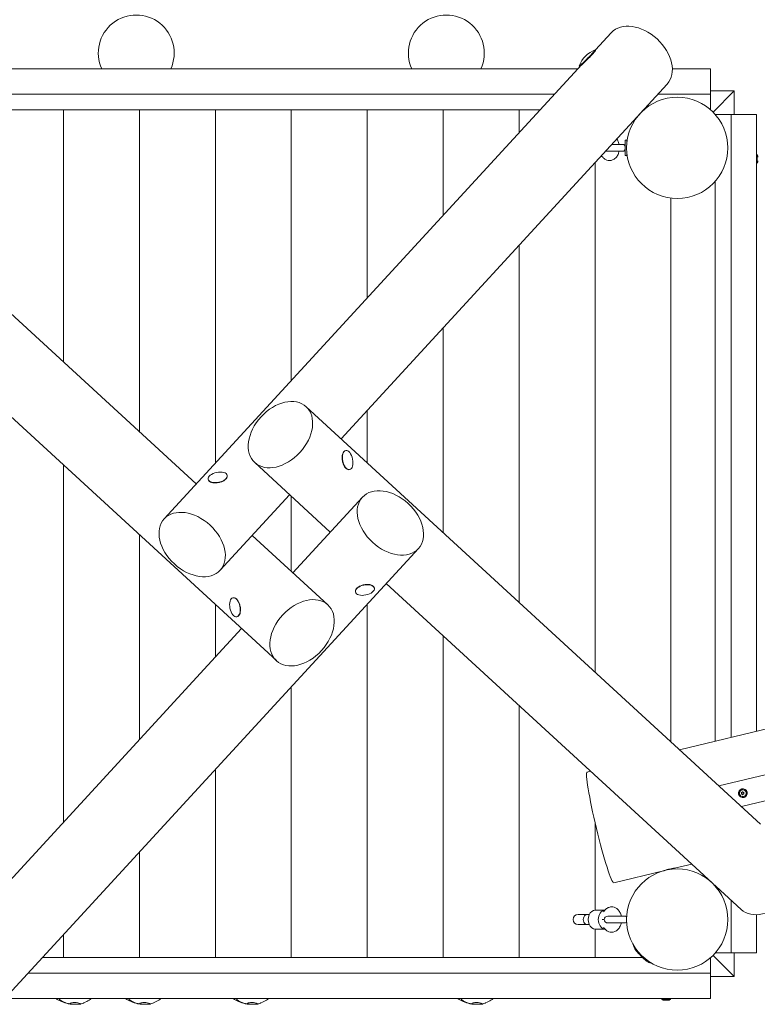
# Model space of a CAD drawing. Units: millimetres. Extents: x -8303 to 6682, y -3372 to 10529.
# Drawn here: x -4887 to -3721, y 7425 to 8982 of the extents above; entities that cross this region are included whole.
import ezdxf

# ---------------------------------------------------------------- set-up
doc = ezdxf.new("R2010")
doc.units = ezdxf.units.MM
doc.layers.add('Opvangzone', color=7, linetype='Continuous', true_color=0x00a19a)
doc.layers.add('Toestel 2D', color=7, linetype='Continuous', lineweight=20)

# ---------------------------------------------------------------- blocks, each defined once
blk = doc.blocks.new('WP-SC10-1')
at = {"layer": 'Toestel 2D'}
for p, q in [((-3952.1, 8961), (-3977.2, 8933.7)), ((-3998.4, 8910.5), (-4658.5, 8192.4)), ((-5120.3, 8903.9), (-4004.5, 8903.9)), ((-3855.5, 8903.9), (-3795.3, 8903.9)), ((-3795.3, 8903.9), (-3795.3, 8863.9)), ((-3863.7, 8879.8), (-3899.8, 8840.6)), ((-5120.3, 8863.9), (-4041.3, 8863.9)), ((-3878.3, 8863.9), (-3795.3, 8863.9)), ((-3757.8, 8868.9), (-3795.3, 8868.9)), ((-3795.3, 8863.9), (-3795.3, 8839.3)), ((-3757.8, 8868.9), (-3791.2, 8835.5)), ((-3791.2, 8835.5), (-3757.8, 8868.9)), ((-3757.8, 8868.9), (-3757.8, 8831.4)), ((-5013, 8838.9), (-4064.3, 8838.9)), ((-4817.8, 8440.5), (-4817.8, 8838.9)), ((-4817.8, 8838.9), (-4817.8, 8440.5)), ((-4697.8, 8330.2), (-4697.8, 8838.9)), ((-4697.8, 8838.9), (-4697.8, 8330.2)), ((-4577.8, 8838.9), (-4577.8, 8280.2)), ((-4577.8, 8280.2), (-4577.8, 8838.9)), ((-4457.8, 8410.8), (-4457.8, 8838.9)), ((-4457.8, 8410.8), (-4457.8, 8838.9)), ((-3905.6, 8834.2), (-4379.2, 8319)), ((-4337.8, 8541.4), (-4337.8, 8838.9)), ((-4337.8, 8541.4), (-4337.8, 8838.9)), ((-4217.8, 8838.9), (-4217.8, 8671.9)), ((-4217.8, 8671.9), (-4217.8, 8838.9)), ((-4097.8, 8802.5), (-4097.8, 8838.9)), ((-4097.8, 8838.9), (-4097.8, 8802.5)), ((-3908.4, 8831.1), (-3908.5, 8831.1)), ((-3900, 8839.6), (-3900.4, 8840)), ((-3787.4, 8831.4), (-3762.8, 8831.4)), ((-3762.8, 8831.4), (-3722.8, 8831.4)), ((-3762.8, 8831.4), (-3762.8, 7846.7)), ((-3722.8, 8831.4), (-3722.8, 7856.3)), ((-3934.5, 8784.3), (-3951.5, 8784.3)), ((-3931.3, 8783.3), (-3930, 8784.9)), ((-3930, 8766.9), (-3930, 8790.9)), ((-3927.5, 8790.9), (-3930, 8790.9)), ((-3927.5, 8785.2), (-3927.5, 8790.9)), ((-3965, 8763.5), (-3967.8, 8766.5)), ((-3961.1, 8773.5), (-3934.5, 8773.5)), ((-3931.3, 8774.5), (-3930, 8772.9)), ((-3927.5, 8766.9), (-3930, 8766.9)), ((-3927.5, 8766.9), (-3927.5, 8772.6)), ((-3721.3, 8768.3), (-3722.8, 8768.3)), ((-3721.3, 8768.3), (-3721.3, 8754.5)), ((-3977.8, 8755.7), (-3977.8, 7950.1)), ((-3977.8, 8755.7), (-3977.8, 7950.1)), ((-3721.3, 8754.5), (-3722.8, 8754.5)), ((-5123.1, 8721.1), (-4607.9, 8247.5)), ((-3787.8, 8726), (-3787.8, 7840.7)), ((-3857.8, 7839.8), (-3857.8, 8699.5)), ((-3857.8, 8699.5), (-3857.8, 7839.8)), ((-5199.4, 8628.3), (-4481.3, 7968.2)), ((-4097.8, 8060.4), (-4097.8, 8625.1)), ((-4097.8, 8625.1), (-4097.8, 8060.4)), ((-4217.8, 8494.6), (-4217.8, 8170.6)), ((-4217.8, 8170.6), (-4217.8, 8494.6)), ((-1497.1, 8391), (-3844.1, 7827.2)), ((-3716.2, 7709.6), (-4434.3, 8369.7)), ((-4337.8, 8280.9), (-4337.8, 8364)), ((-4337.8, 8280.9), (-4337.8, 8364)), ((-4396.1, 8171.5), (-4515.5, 8281.3)), ((-4817.8, 7712.7), (-4817.8, 8277.5)), ((-4817.8, 8277.5), (-4817.8, 7712.7)), ((-4460.4, 8230.6), (-4570.2, 8111.2)), ((-4457.8, 8109.6), (-4457.8, 8228.3)), ((-4457.8, 8109.6), (-4457.8, 8228.3)), ((-4455.2, 8107.2), (-4345.4, 8226.6)), ((-4697.8, 7843.2), (-4697.8, 8167.2)), ((-4697.8, 8167.2), (-4697.8, 7843.2)), ((-4519.5, 8166.3), (-4400.1, 8056.5)), ((-4917.1, 7427.3), (-4257, 8145.4)), ((-3792.5, 7616.7), (-4307.7, 8090.3)), ((-4577.8, 8056.9), (-4577.8, 7973.8)), ((-4577.8, 7973.8), (-4577.8, 8056.9)), ((-4337.8, 7498.9), (-4337.8, 8057.6)), ((-4337.8, 7498.9), (-4337.8, 8057.6)), ((-5010, 7503.6), (-4536.4, 8018.8)), ((-4217.8, 8007.7), (-4217.8, 7498.9)), ((-4217.8, 7498.9), (-4217.8, 8007.7)), ((-4457.8, 7498.9), (-4457.8, 7927)), ((-4457.8, 7498.9), (-4457.8, 7927)), ((-3206.5, 7908.4), (-3782, 7770.1)), ((-4097.8, 7498.9), (-4097.8, 7897.4)), ((-4097.8, 7897.4), (-4097.8, 7498.9)), ((-3746.5, 7737.5), (-3197.2, 7869.5)), ((-4577.8, 7796.5), (-4577.8, 7498.9)), ((-4577.8, 7498.9), (-4577.8, 7796.5)), ((-3984.7, 7793.4), (-3990.1, 7792.1)), ((-3746.1, 7757.1), (-3745.7, 7757.2)), ((-3746, 7759.7), (-3745.6, 7759.8)), ((-3745.9, 7765.3), (-3745.5, 7765.4)), ((-3743.1, 7757.4), (-3742.7, 7757.5)), ((-3743, 7760), (-3742.7, 7760.1)), ((-3742.7, 7751.9), (-3742.3, 7752)), ((-3977.8, 7712.4), (-3977.8, 7573.9)), ((-3977.8, 7712.4), (-3977.8, 7573.9)), ((-4697.8, 7498.9), (-4697.8, 7665.9)), ((-4697.8, 7665.9), (-4697.8, 7498.9)), ((-3825, 7646.7), (-3852.1, 7640.2)), ((-3869.5, 7636), (-3948.1, 7617.1)), ((-3857.8, 7638.3), (-3857.8, 7639.2)), ((-3857.8, 7639.2), (-3857.8, 7638.3)), ((-3795.6, 7619.6), (-3795.6, 7619.6)), ((-3787.1, 7611.1), (-3786.7, 7611.5)), ((-3746.9, 7574.8), (-3786.1, 7610.9)), ((-3762.8, 7589.4), (-3762.8, 7506.4)), ((-3990, 7566.9), (-4004.4, 7566.9)), ((-3986.9, 7566.9), (-3990, 7566.9)), ((-3977.2, 7573.9), (-3962, 7573.9)), ((-3964.5, 7571.2), (-3961.6, 7574.3)), ((-3961.4, 7574.6), (-3962, 7573.9)), ((-3722.8, 7566.6), (-3722.8, 7506.4)), ((-4004.4, 7550.9), (-3990, 7550.9)), ((-3986.9, 7550.9), (-3990, 7550.9)), ((-3963.2, 7558.9), (-3966.6, 7558.9)), ((-3931.1, 7564.3), (-3957.7, 7564.3)), ((-3957.7, 7553.5), (-3931.1, 7553.5)), ((-3927.9, 7563.3), (-3927.7, 7563.7)), ((-3927.9, 7554.5), (-3927.7, 7554.1)), ((-4817.8, 7498.9), (-4817.8, 7535.4)), ((-4817.8, 7535.4), (-4817.8, 7498.9)), ((-3977.8, 7543.9), (-3977.8, 7498.9)), ((-3977.8, 7543.9), (-3977.8, 7498.9)), ((-3977.2, 7543.9), (-3962, 7543.9)), ((-3961.6, 7543.5), (-3964.5, 7546.6)), ((-3762.8, 7506.4), (-3787.4, 7506.4)), ((-3722.8, 7506.4), (-3762.8, 7506.4)), ((-3757.8, 7506.4), (-3757.8, 7468.9)), ((-3902.6, 7498.9), (-4851.3, 7498.9)), ((-3795.3, 7498.5), (-3795.3, 7473.9)), ((-3791.2, 7502.3), (-3757.8, 7468.9)), ((-3757.8, 7468.9), (-3791.2, 7502.3)), ((-3795.3, 7473.9), (-4874.3, 7473.9)), ((-3795.3, 7473.9), (-3795.3, 7433.9)), ((-3795.3, 7468.9), (-3757.8, 7468.9)), ((-3795.3, 7433.9), (-4911, 7433.9)), ((-3872.2, 7432.4), (-3872.2, 7433.9)), ((-3858.4, 7432.4), (-3872.2, 7432.4)), ((-3862.3, 7431.4), (-3868.3, 7431.4)), ((-3858.4, 7432.4), (-3858.4, 7433.9)), ((-4799.5, 7424.9), (-4798.3, 7424.9)), ((-4689.5, 7424.9), (-4688.3, 7424.9)), ((-4519.5, 7424.9), (-4518.3, 7424.9)), ((-4164.5, 7424.9), (-4163.3, 7424.9))]:
    blk.add_line(p, q, dxfattribs=at)
for centre in [(-3847.8, 8778.9), (-3847.8, 7558.9)]:
    blk.add_circle(centre, 80, dxfattribs=at)
for centre, radius, start, end in [((-4702.8, 8928.9), 60, 335.3757, 204.6243), ((-4212.8, 8928.9), 60, 335.3757, 204.6243), ((-3962.8, 8893.9), 42.5, 110.0594, 159.9406), ((-3934.5, 8778.9), 5.43, 54.4344, 90), ((-3961.1, 8778.9), 5.43, 266.6877, 270), ((-3934.5, 8778.9), 5.43, 270, 305.5656), ((-3725, 8764.4), 4.7, 0, 38.0512), ((-3725, 8758.4), 4.7, 321.9488, 0), ((-4004.4, 7558.9), 8, 90, 270), ((-3957.7, 7558.9), 5.43, 90, 270), ((-3931.1, 7558.9), 5.43, 54.4344, 90), ((-3931.1, 7558.9), 5.43, 270, 305.5656), ((-3868.3, 7436.1), 4.7, 231.9488, 270), ((-3862.3, 7436.1), 4.7, 270, 308.0512)]:
    blk.add_arc(centre, radius, start, end, dxfattribs=at)
for centre, major_axis, ratio, start_param, end_param in [((-3907.9, 8920.4), (-44.2, 40.6), 0.693997, 3.141593, 6.283185), ((-3990, 8921.1), (12.7, 12.7), 0.043619, 3.04807, 6.376707), ((-3969.1, 7704.6), (21, -87.5), 0.074074, 3.141593, 6.283185), ((-3746.6, 7759.5), (-0.132, 0.098), 0.993427, 0.234332, 1.570796), ((-3746.6, 7759.5), (0.07, 0.149), 0.992125, 0.234332, 1.570796), ((-3747.5, 7758.3), (-0.34, 1.4), 0.969239, 3.765678, 5.391409), ((-3746.3, 7761.1), (0.34, -1.4), 0.969239, 5.860073, 7.485804), ((-3746.3, 7757.2), (-0.099, 0.133), 0.978026, 0.234332, 1.570796), ((-3746.3, 7757.2), (0.063, -0.154), 0.970693, 4.946721, 6.283185), ((-3746.2, 7759.6), (-0.132, 0.098), 0.993427, 0.337306, 1.570796), ((-3747.2, 7758.3), (-0.34, 1.4), 0.969239, 3.765678, 5.391409), ((-3745.7, 7755.7), (-0.34, 1.4), 0.969239, 4.812875, 6.438606), ((-3746, 7757.3), (-0.039, -0.161), 0.982589, 4.252503, 6.283185), ((-3745.4, 7755.8), (-0.34, 1.4), 0.969239, 4.863418, 6.283185), ((-3746, 7761.2), (0.34, -1.4), 0.969239, 0, 1.11508), ((-3743.9, 7758.7), (-1.61, 6.71), 0.969239, 3.141593, 6.283185), ((-3744.8, 7760.9), (0.024, 0.164), 0.97712, 0.234332, 1.570796), ((-3744.8, 7760.9), (-0.018, 0.166), 0.970319, 4.946721, 6.283185), ((-3743.3, 7761.4), (0.34, -1.4), 0.969239, 4.812875, 6.438606), ((-3744.3, 7756.2), (0.018, -0.166), 0.970319, 4.946721, 6.283185), ((-3744.3, 7756.2), (-0.024, -0.164), 0.97712, 0.234332, 1.570796), ((-3742.7, 7756), (-0.34, 1.4), 0.969239, 5.860073, 7.485804), ((-3741.5, 7758.9), (0.34, -1.4), 0.969239, 3.765678, 5.391409), ((-3742.7, 7759.9), (-0.063, 0.154), 0.970693, 4.946721, 6.283185), ((-3742.4, 7756.1), (-0.34, 1.4), 0.969239, 5.986877, 6.283185), ((-3742.7, 7759.9), (0.099, -0.133), 0.978026, 0.234332, 1.570796), ((-3742.4, 7757.6), (-0.07, -0.149), 0.992125, 0.234332, 1.570796), ((-3742.4, 7757.6), (0.132, -0.098), 0.993427, 0.234332, 1.570796), ((-3706.3, 7619), (40.6, 44.2), 0.693997, 3.141593, 6.283185), ((-3990, 7558.9), (0, 8), 0.780726, 0, 3.141593), ((-3977.2, 7558.9), (0, 15), 0.766044, 0, 3.141593), ((-3961.1, 7558.9), (0, 15), 0.766044, 0.082988, 3.058605), ((-3902.8, 7503.9), (-14.1, 14.1), 0.043619, 6.066647, 6.871198), ((-3902.8, 7503.9), (14.1, -14.1), 0.043619, 5.695173, 6.499724)]:
    blk.add_ellipse(centre, major_axis=major_axis, ratio=ratio, start_param=start_param, end_param=end_param, dxfattribs=at)
for centre, major_axis, ratio in [((-4474.9, 8325.5), (40.6, 44.2), 0.693997), ((-4368.7, 8285.3), (-3.1, 15), 0.519419), ((-4574.1, 8258), (-15, -3.1), 0.519419), ((-4301.2, 8186), (44.2, -40.6), 0.693997), ((-4614.4, 8151.8), (-44.2, 40.6), 0.693997), ((-4341.5, 8079.8), (15, 3.1), 0.519419), ((-4546.9, 8052.6), (3.1, -15), 0.519419), ((-4440.7, 8012.3), (-40.6, -44.2), 0.693997), ((-3744.3, 7758.6), (1.61, -6.71), 0.969239), ((-3744.3, 7758.6), (-1.28, 5.35), 0.969239)]:
    blk.add_ellipse(centre, major_axis=major_axis, ratio=ratio, dxfattribs=at)
for points, knots in [([(-3977.2, 8933.8), (-3977.1, 8933.7), (-3977.1, 8933.6), (-3977, 8933.4), (-3976.9, 8933.3), (-3976.9, 8933.1), (-3976.9, 8933), (-3977, 8932.8), (-3977, 8932.7), (-3977.1, 8932.4), (-3977.2, 8932.3), (-3977.5, 8931.8), (-3977.9, 8931.4), (-3979, 8930.1), (-3979.8, 8929.2), (-3981.6, 8927.1), (-3982.7, 8926), (-3985, 8923.6), (-3986.3, 8922.3), (-3988.8, 8919.7), (-3990.2, 8918.4), (-3992.7, 8916), (-3993.9, 8914.8), (-3996.2, 8912.6), (-3997.2, 8911.6), (-3999, 8910), (-3999.7, 8909.4), (-4000.6, 8908.7), (-4000.9, 8908.5), (-4001.2, 8908.3), (-4001.3, 8908.2), (-4001.6, 8908.1), (-4001.7, 8908.1), (-4001.9, 8908.1), (-4002, 8908.1), (-4002.2, 8908.1), (-4002.3, 8908.1), (-4002.6, 8908.2), (-4002.6, 8908.3), (-4002.7, 8908.4)], [0.785398, 0.785398, 0.785398, 0.785398, 0.802578, 0.802578, 0.821467, 0.821467, 0.845398, 0.845398, 0.884622, 0.884622, 1.000863, 1.000863, 1.28091, 1.28091, 1.614611, 1.614611, 1.937584, 1.937584, 2.258835, 2.258835, 2.579674, 2.579674, 2.900601, 2.900601, 3.222259, 3.222259, 3.547024, 3.547024, 3.722663, 3.722663, 3.824827, 3.824827, 3.875909, 3.875909, 3.891818, 3.891818, 3.915415, 3.915415, 3.926991, 3.926991, 3.926991, 3.926991]), ([(-3905.6, 8834.2), (-3905.2, 8834.6), (-3904.9, 8835), (-3903.9, 8836.1), (-3903.3, 8836.8), (-3902.1, 8838.1), (-3901.6, 8838.7), (-3901.2, 8839.2)], [3.5325082, 3.5325082, 3.5325082, 3.5325082, 3.6951422, 3.6951422, 3.9590819, 3.9590819, 4.2230216, 4.2230216, 4.2230216, 4.2230216]), ([(-3901.2, 8839.2), (-3900.8, 8839.6), (-3900.4, 8840), (-3899.8, 8840.6), (-3899.7, 8840.7), (-3899.7, 8840.7), (-3899.8, 8840.6), (-3900.1, 8840.2), (-3900.2, 8840.1), (-3900.4, 8840)], [0, 0, 0, 0, 0.2639397, 0.2639397, 0.5278794, 0.5278794, 0.7918174, 0.7918174, 0.9016419, 0.9016419, 0.9016419, 0.9016419]), ([(-3943.5, 8793), (-3943.5, 8792.9), (-3943.4, 8792.8), (-3942.1, 8791.1), (-3941.2, 8789.3), (-3940.2, 8786.4), (-3939.9, 8785.4), (-3939.7, 8784.3)], [3.8399844, 3.8399844, 3.8399844, 3.8399844, 3.859776, 3.859776, 4.2037295, 4.2037295, 4.3933757, 4.3933757, 4.3933757, 4.3933757]), ([(-3930, 8779.4), (-3930.1, 8779.6), (-3930.1, 8779.8), (-3930.2, 8780.6), (-3930.2, 8781), (-3930.5, 8781.9), (-3930.7, 8782.3), (-3931, 8783), (-3931.2, 8783.2), (-3931.3, 8783.3), (-3931.3, 8783.3), (-3931.3, 8783.3)], [-1.4060272, -1.4060272, -1.4060272, -1.4060272, -1.3466196, -1.3466196, -1.2241602, -1.2241602, -1.0657087, -1.0657087, -0.8858889, -0.8858889, -0.8271533, -0.8271533, -0.8271533, -0.8271533]), ([(-3939.7, 8773.5), (-3940.1, 8771.7), (-3940.6, 8770), (-3942.3, 8766.4), (-3943.5, 8764.6), (-3946.5, 8761.7), (-3948.1, 8760.6), (-3951.4, 8759.3), (-3953.1, 8758.9), (-3956.3, 8758.9), (-3957.8, 8759.2), (-3960.7, 8760.2), (-3962, 8760.9), (-3963.8, 8762.4), (-3964.5, 8762.9), (-3965, 8763.5)], [5.031402, 5.031402, 5.031402, 5.031402, 5.348024, 5.348024, 5.720221, 5.720221, 6.031517, 6.031517, 6.277579, 6.277579, 6.503657, 6.503657, 6.745178, 6.745178, 6.881737, 6.881737, 6.881737, 6.881737]), ([(-3931.3, 8774.5), (-3931.3, 8774.5), (-3931.3, 8774.5), (-3931.1, 8774.8), (-3930.9, 8775), (-3930.6, 8775.6), (-3930.5, 8776), (-3930.3, 8776.7), (-3930.2, 8777.1), (-3930.1, 8777.8), (-3930.1, 8778.1), (-3930, 8778.5)], [-2.1289637, -2.1289637, -2.1289637, -2.1289637, -2.0008958, -2.0008958, -1.8116853, -1.8116853, -1.6699658, -1.6699658, -1.5562228, -1.5562228, -1.478372, -1.478372, -1.478372, -1.478372]), ([(-4365.6, 8270.2), (-4366.5, 8270.1), (-4367.4, 8270.1), (-4369.2, 8270.7), (-4370.1, 8271.2), (-4371.8, 8272.7), (-4372.7, 8273.7), (-4374.3, 8276.1), (-4375, 8277.4), (-4376.2, 8280.4), (-4376.6, 8281.9), (-4377.3, 8285.1), (-4377.5, 8286.7), (-4377.6, 8289.9), (-4377.5, 8291.4), (-4377, 8294.2), (-4376.6, 8295.5), (-4375.5, 8297.7), (-4374.8, 8298.6), (-4373.3, 8299.8), (-4372.6, 8300.1), (-4371.8, 8300.3)], [5.592213, 5.592213, 5.592213, 5.592213, 5.865744, 5.865744, 6.166686, 6.166686, 6.49781, 6.49781, 6.830539, 6.830539, 7.160062, 7.160062, 7.488411, 7.488411, 7.817884, 7.817884, 8.150507, 8.150507, 8.481951, 8.481951, 8.733806, 8.733806, 8.733806, 8.733806]), ([(-4559.1, 8261.1), (-4558.9, 8260.2), (-4559, 8259.3), (-4559.5, 8257.6), (-4560.1, 8256.6), (-4561.6, 8254.9), (-4562.6, 8254), (-4564.9, 8252.4), (-4566.3, 8251.7), (-4569.2, 8250.5), (-4570.8, 8250.1), (-4574, 8249.4), (-4575.6, 8249.2), (-4578.8, 8249.1), (-4580.3, 8249.2), (-4583.1, 8249.7), (-4584.4, 8250.1), (-4586.6, 8251.2), (-4587.5, 8251.9), (-4588.6, 8253.4), (-4589, 8254.2), (-4589.1, 8254.9)], [5.592213, 5.592213, 5.592213, 5.592213, 5.865744, 5.865744, 6.166686, 6.166686, 6.49781, 6.49781, 6.830539, 6.830539, 7.160062, 7.160062, 7.488411, 7.488411, 7.817884, 7.817884, 8.150507, 8.150507, 8.481951, 8.481951, 8.733806, 8.733806, 8.733806, 8.733806]), ([(-4356.5, 8076.8), (-4356.6, 8077.6), (-4356.6, 8078.5), (-4356, 8080.3), (-4355.5, 8081.2), (-4354, 8083), (-4353, 8083.8), (-4350.7, 8085.4), (-4349.3, 8086.1), (-4346.4, 8087.3), (-4344.8, 8087.8), (-4341.6, 8088.4), (-4340, 8088.6), (-4336.8, 8088.7), (-4335.3, 8088.6), (-4332.5, 8088.1), (-4331.2, 8087.7), (-4329, 8086.6), (-4328.1, 8085.9), (-4326.9, 8084.4), (-4326.6, 8083.7), (-4326.4, 8082.9)], [5.592213, 5.592213, 5.592213, 5.592213, 5.865744, 5.865744, 6.166686, 6.166686, 6.49781, 6.49781, 6.830539, 6.830539, 7.160062, 7.160062, 7.488411, 7.488411, 7.817884, 7.817884, 8.150507, 8.150507, 8.481951, 8.481951, 8.733806, 8.733806, 8.733806, 8.733806]), ([(-4549.9, 8067.6), (-4549.1, 8067.8), (-4548.2, 8067.7), (-4546.4, 8067.2), (-4545.5, 8066.6), (-4543.7, 8065.2), (-4542.9, 8064.1), (-4541.3, 8061.8), (-4540.6, 8060.4), (-4539.4, 8057.5), (-4538.9, 8055.9), (-4538.3, 8052.7), (-4538.1, 8051.1), (-4538, 8047.9), (-4538.1, 8046.4), (-4538.6, 8043.6), (-4539, 8042.3), (-4540.1, 8040.1), (-4540.8, 8039.2), (-4542.3, 8038.1), (-4543, 8037.7), (-4543.8, 8037.6)], [5.592213, 5.592213, 5.592213, 5.592213, 5.865744, 5.865744, 6.166686, 6.166686, 6.49781, 6.49781, 6.830539, 6.830539, 7.160062, 7.160062, 7.488411, 7.488411, 7.817884, 7.817884, 8.150507, 8.150507, 8.481951, 8.481951, 8.733806, 8.733806, 8.733806, 8.733806]), ([(-3869.5, 7636), (-3869.6, 7635.9), (-3869.5, 7636), (-3868.8, 7636.3), (-3868.2, 7636.5), (-3866.8, 7636.9), (-3865.9, 7637.2), (-3863.8, 7637.8), (-3862.7, 7638.1), (-3861.6, 7638.3), (-3860.5, 7638.6), (-3859.3, 7638.9), (-3857, 7639.3), (-3856, 7639.5), (-3854.3, 7639.8), (-3853.5, 7639.9), (-3852.5, 7640.1), (-3852.2, 7640.1), (-3852.1, 7640.2)], [4.071138, 4.071138, 4.071138, 4.071138, 4.410398, 4.410398, 4.749659, 4.749659, 5.088921, 5.088921, 5.428183, 5.428183, 5.428183, 5.767445, 5.767445, 6.106707, 6.106707, 6.445968, 6.445968, 6.785229, 6.785229, 6.785229, 6.785229]), ([(-3860.9, 7638.5), (-3861.8, 7638.3), (-3862.8, 7638), (-3864.7, 7637.5), (-3865.8, 7637.2), (-3867.4, 7636.7), (-3868.1, 7636.4), (-3869.2, 7636.1), (-3869.5, 7636), (-3869.5, 7636)], [2.780029, 2.780029, 2.780029, 2.780029, 3.053354, 3.053354, 3.392616, 3.392616, 3.731877, 3.731877, 4.071138, 4.071138, 4.071138, 4.071138]), ([(-3792.5, 7616.7), (-3792.1, 7616.4), (-3791.7, 7616), (-3790.6, 7615), (-3789.9, 7614.4), (-3788.6, 7613.3), (-3788, 7612.7), (-3787.5, 7612.3)], [3.5325082, 3.5325082, 3.5325082, 3.5325082, 3.6951422, 3.6951422, 3.9590819, 3.9590819, 4.2230216, 4.2230216, 4.2230216, 4.2230216]), ([(-3787.5, 7612.3), (-3787.1, 7611.9), (-3786.7, 7611.5), (-3786.1, 7611), (-3786, 7610.8), (-3786, 7610.8), (-3786.1, 7610.9), (-3786.5, 7611.2), (-3786.6, 7611.3), (-3786.7, 7611.5)], [0, 0, 0, 0, 0.2639397, 0.2639397, 0.5278794, 0.5278794, 0.7918174, 0.7918174, 0.9016419, 0.9016419, 0.9016419, 0.9016419]), ([(-3961.6, 7574.3), (-3960.3, 7575.7), (-3958.7, 7576.9), (-3955.4, 7578.4), (-3953.7, 7578.8), (-3950.5, 7579), (-3949, 7578.8), (-3946.1, 7577.8), (-3944.7, 7577.1), (-3942.1, 7575.2), (-3940.9, 7574), (-3938.8, 7571.1), (-3937.9, 7569.3), (-3936.8, 7566.4), (-3936.5, 7565.4), (-3936.3, 7564.3)], [2.543041, 2.543041, 2.543041, 2.543041, 2.862425, 2.862425, 3.112917, 3.112917, 3.339252, 3.339252, 3.577796, 3.577796, 3.859776, 3.859776, 4.20373, 4.20373, 4.393376, 4.393376, 4.393376, 4.393376]), ([(-3936.3, 7553.5), (-3936.7, 7551.7), (-3937.3, 7550), (-3939, 7546.4), (-3940.2, 7544.6), (-3943.1, 7541.7), (-3944.7, 7540.6), (-3948.1, 7539.3), (-3949.7, 7538.9), (-3952.9, 7538.9), (-3954.4, 7539.2), (-3957.3, 7540.2), (-3958.6, 7540.9), (-3960.5, 7542.4), (-3961.1, 7542.9), (-3961.6, 7543.5)], [5.031402, 5.031402, 5.031402, 5.031402, 5.348024, 5.348024, 5.720221, 5.720221, 6.031517, 6.031517, 6.277579, 6.277579, 6.503657, 6.503657, 6.745178, 6.745178, 6.881737, 6.881737, 6.881737, 6.881737]), ([(-3927.7, 7563), (-3927.8, 7563.1), (-3927.9, 7563.2), (-3927.9, 7563.3), (-3927.9, 7563.3), (-3927.9, 7563.3)], [-0.9899392, -0.9899392, -0.9899392, -0.9899392, -0.8858889, -0.8858889, -0.8271533, -0.8271533, -0.8271533, -0.8271533]), ([(-3927.9, 7554.5), (-3927.9, 7554.5), (-3927.9, 7554.5), (-3927.8, 7554.7), (-3927.7, 7554.7), (-3927.7, 7554.8)], [-2.1289637, -2.1289637, -2.1289637, -2.1289637, -2.0008958, -2.0008958, -1.9279334, -1.9279334, -1.9279334, -1.9279334]), ([(-3888.7, 7489.8), (-3890.8, 7490.3), (-3891.8, 7490.7), (-3894.2, 7491.8), (-3894.8, 7492.3), (-3896, 7493.1), (-3896.4, 7493.4), (-3897.3, 7494.1), (-3897.7, 7494.4), (-3899.4, 7495.9), (-3900.6, 7497), (-3902.8, 7499.1), (-3903.7, 7500), (-3905.5, 7501.7), (-3906.3, 7502.6), (-3908, 7504.3), (-3908.8, 7505.1), (-3910.3, 7506.8), (-3911, 7507.6), (-3912.2, 7508.9), (-3912.6, 7509.3), (-3913.4, 7510.4), (-3913.6, 7510.7), (-3914.4, 7511.9), (-3914.9, 7512.5), (-3916.2, 7515.6), (-3916.6, 7516.5), (-3916.9, 7518)], [1.266867, 1.266867, 1.266867, 1.266867, 1.315883, 1.315883, 1.406286, 1.406286, 1.517395, 1.517395, 1.714618, 1.714618, 2.314778, 2.314778, 2.684384, 2.684384, 3.034379, 3.034379, 3.389746, 3.389746, 3.789476, 3.789476, 4.028571, 4.028571, 4.119202, 4.119202, 4.233091, 4.233091, 4.267667, 4.267667, 4.267667, 4.267667]), ([(-4810.6, 7425.8), (-4814.2, 7426.8), (-4817.7, 7427.9), (-4824.1, 7430.5), (-4827, 7432), (-4829.6, 7433.9)], [0, 0, 0, 0, 1.10353, 1.10353, 2.070387, 2.070387, 2.070387, 2.070387]), ([(-4810.6, 7425.8), (-4810.6, 7425.8), (-4810.6, 7425.8), (-4810.6, 7425.8), (-4810.5, 7425.8), (-4810.3, 7425.8), (-4810.1, 7425.7), (-4809.5, 7425.6), (-4808.8, 7425.5), (-4808.3, 7425.5)], [-0.3017554, -0.3017554, -0.3017554, -0.3017554, -0.2906192, -0.2906192, -0.2374115, -0.2374115, -0.1671722, -0.1671722, 0, 0, 0, 0]), ([(-4807.5, 7425.4), (-4807.5, 7425.4), (-4807.5, 7425.4), (-4807.5, 7425.6), (-4807.5, 7425.7), (-4807.4, 7425.9), (-4807.2, 7426.1), (-4806.9, 7426.4), (-4806.5, 7426.6), (-4805.6, 7427.1), (-4804.9, 7427.3), (-4803.1, 7427.7), (-4802, 7427.8), (-4799.7, 7427.8), (-4798.6, 7427.8), (-4796, 7427.4), (-4794.6, 7427), (-4792.9, 7426.5), (-4792.4, 7426.2), (-4791.7, 7425.9), (-4791.5, 7425.7), (-4791.3, 7425.5), (-4791.2, 7425.4), (-4791.2, 7425.3)], [-1.975475, -1.975475, -1.975475, -1.975475, -1.941003, -1.941003, -1.84693, -1.84693, -1.731459, -1.731459, -1.572625, -1.572625, -1.299114, -1.299114, -1.009406, -1.009406, -0.753305, -0.753305, -0.378938, -0.378938, -0.198659, -0.198659, -0.092652, -0.092652, -0.009346, -0.009346, -0.009346, -0.009346]), ([(-4799.5, 7424.9), (-4799.5, 7424.9), (-4799.5, 7424.9), (-4799.5, 7424.9), (-4799.5, 7424.9), (-4799.5, 7424.9), (-4799.6, 7424.9), (-4799.6, 7424.9), (-4799.6, 7424.9), (-4799.7, 7424.9), (-4799.7, 7424.9), (-4799.9, 7424.9), (-4800.1, 7424.9), (-4800.5, 7424.9), (-4800.8, 7424.9), (-4801.7, 7425), (-4802.6, 7425), (-4804.4, 7425.1), (-4805.3, 7425.2), (-4806.5, 7425.3), (-4807, 7425.3), (-4807.5, 7425.4)], [2.0944853, 2.0944853, 2.0944853, 2.0944853, 2.0962188, 2.0962188, 2.0979524, 2.0979524, 2.1014195, 2.1014195, 2.1116405, 2.1116405, 2.1218615, 2.1218615, 2.1810519, 2.1810519, 2.2402423, 2.2402423, 2.4923279, 2.4923279, 2.7444136, 2.7444136, 2.885452, 2.885452, 2.885452, 2.885452]), ([(-4791.2, 7425.3), (-4792.9, 7425.1), (-4794.7, 7425), (-4796.6, 7424.9), (-4796.9, 7424.9), (-4797.4, 7424.9), (-4797.7, 7424.9), (-4798, 7424.9), (-4798.1, 7424.9), (-4798.2, 7424.9), (-4798.2, 7424.9), (-4798.3, 7424.9), (-4798.3, 7424.9), (-4798.3, 7424.9), (-4798.3, 7424.9), (-4798.3, 7424.9), (-4798.3, 7424.9), (-4798.3, 7424.9)], [1.093123, 1.093123, 1.093123, 1.093123, 1.6047572, 1.6047572, 1.6883296, 1.6883296, 1.7719019, 1.7719019, 1.7871894, 1.7871894, 1.8024769, 1.8024769, 1.8070155, 1.8070155, 1.8092849, 1.8092849, 1.8115542, 1.8115542, 1.8115542, 1.8115542]), ([(-4791, 7425.3), (-4790.8, 7425.3), (-4790.7, 7425.3), (-4790.5, 7425.4), (-4790.4, 7425.4), (-4790.2, 7425.4), (-4790.1, 7425.4), (-4790.1, 7425.4)], [-0.2102799, -0.2102799, -0.2102799, -0.2102799, -0.1050885, -0.1050885, -0.0545426, -0.0545426, -0.0102819, -0.0102819, -0.0102819, -0.0102819]), ([(-4785.9, 7427.1), (-4786.2, 7427), (-4786.4, 7426.9), (-4787.8, 7426.3), (-4788.9, 7425.8), (-4790.1, 7425.4)], [-0.4767942, -0.4767942, -0.4767942, -0.4767942, -0.3946767, -0.3946767, -0.031909, -0.031909, -0.031909, -0.031909]), ([(-4790.1, 7425.4), (-4790.1, 7425.4), (-4790.1, 7425.4), (-4790.1, 7425.4), (-4790.1, 7425.4), (-4790.1, 7425.4)], [0, 0, 0, 0, 0.007312533, 0.007312533, 0.007433532, 0.007433532, 0.007433532, 0.007433532]), ([(-4789.7, 7425.7), (-4789.8, 7425.7), (-4789.8, 7425.7), (-4789.9, 7425.7), (-4789.9, 7425.7), (-4789.9, 7425.7), (-4789.9, 7425.7), (-4790, 7425.7), (-4790, 7425.7), (-4790, 7425.7)], [0, 0, 0, 0, 0.01337323, 0.01337323, 0.02491163, 0.02491163, 0.03348785, 0.03348785, 0.04628825, 0.04628825, 0.04628825, 0.04628825]), ([(-4700.6, 7425.8), (-4704.2, 7426.8), (-4707.7, 7427.9), (-4714.1, 7430.5), (-4717, 7432), (-4719.6, 7433.9)], [0, 0, 0, 0, 1.10353, 1.10353, 2.070387, 2.070387, 2.070387, 2.070387]), ([(-4700.6, 7425.8), (-4700.6, 7425.8), (-4700.6, 7425.8), (-4700.6, 7425.8), (-4700.5, 7425.8), (-4700.3, 7425.8), (-4700.1, 7425.7), (-4699.5, 7425.6), (-4698.8, 7425.5), (-4698.3, 7425.5)], [-0.3017554, -0.3017554, -0.3017554, -0.3017554, -0.2906192, -0.2906192, -0.2374115, -0.2374115, -0.1671722, -0.1671722, 0, 0, 0, 0]), ([(-4697.5, 7425.4), (-4697.5, 7425.4), (-4697.5, 7425.4), (-4697.5, 7425.6), (-4697.5, 7425.7), (-4697.4, 7425.9), (-4697.2, 7426.1), (-4696.9, 7426.4), (-4696.5, 7426.6), (-4695.6, 7427.1), (-4694.9, 7427.3), (-4693.1, 7427.7), (-4692, 7427.8), (-4689.7, 7427.8), (-4688.6, 7427.8), (-4686, 7427.4), (-4684.6, 7427), (-4682.9, 7426.5), (-4682.4, 7426.2), (-4681.7, 7425.9), (-4681.5, 7425.7), (-4681.3, 7425.5), (-4681.2, 7425.4), (-4681.2, 7425.3)], [-1.975475, -1.975475, -1.975475, -1.975475, -1.941003, -1.941003, -1.84693, -1.84693, -1.731459, -1.731459, -1.572625, -1.572625, -1.299114, -1.299114, -1.009406, -1.009406, -0.753305, -0.753305, -0.378938, -0.378938, -0.198659, -0.198659, -0.092652, -0.092652, -0.009346, -0.009346, -0.009346, -0.009346]), ([(-4689.5, 7424.9), (-4689.5, 7424.9), (-4689.5, 7424.9), (-4689.5, 7424.9), (-4689.5, 7424.9), (-4689.5, 7424.9), (-4689.6, 7424.9), (-4689.6, 7424.9), (-4689.6, 7424.9), (-4689.7, 7424.9), (-4689.7, 7424.9), (-4689.9, 7424.9), (-4690.1, 7424.9), (-4690.5, 7424.9), (-4690.8, 7424.9), (-4691.7, 7425), (-4692.6, 7425), (-4694.4, 7425.1), (-4695.3, 7425.2), (-4696.5, 7425.3), (-4697, 7425.3), (-4697.5, 7425.4)], [2.0944853, 2.0944853, 2.0944853, 2.0944853, 2.0962188, 2.0962188, 2.0979524, 2.0979524, 2.1014195, 2.1014195, 2.1116405, 2.1116405, 2.1218615, 2.1218615, 2.1810519, 2.1810519, 2.2402423, 2.2402423, 2.4923279, 2.4923279, 2.7444136, 2.7444136, 2.885452, 2.885452, 2.885452, 2.885452]), ([(-4681.2, 7425.3), (-4682.9, 7425.1), (-4684.7, 7425), (-4686.6, 7424.9), (-4686.9, 7424.9), (-4687.4, 7424.9), (-4687.7, 7424.9), (-4688, 7424.9), (-4688.1, 7424.9), (-4688.2, 7424.9), (-4688.2, 7424.9), (-4688.3, 7424.9), (-4688.3, 7424.9), (-4688.3, 7424.9), (-4688.3, 7424.9), (-4688.3, 7424.9), (-4688.3, 7424.9), (-4688.3, 7424.9)], [1.093123, 1.093123, 1.093123, 1.093123, 1.6047572, 1.6047572, 1.6883296, 1.6883296, 1.7719019, 1.7719019, 1.7871894, 1.7871894, 1.8024769, 1.8024769, 1.8070155, 1.8070155, 1.8092849, 1.8092849, 1.8115542, 1.8115542, 1.8115542, 1.8115542]), ([(-4681, 7425.3), (-4680.8, 7425.3), (-4680.7, 7425.3), (-4680.5, 7425.4), (-4680.4, 7425.4), (-4680.2, 7425.4), (-4680.1, 7425.4), (-4680.1, 7425.4)], [-0.2102799, -0.2102799, -0.2102799, -0.2102799, -0.1050885, -0.1050885, -0.0545426, -0.0545426, -0.0102819, -0.0102819, -0.0102819, -0.0102819]), ([(-4675.9, 7427.1), (-4676.2, 7427), (-4676.4, 7426.9), (-4677.8, 7426.3), (-4678.9, 7425.8), (-4680.1, 7425.4)], [-0.4767942, -0.4767942, -0.4767942, -0.4767942, -0.3946767, -0.3946767, -0.031909, -0.031909, -0.031909, -0.031909]), ([(-4680.1, 7425.4), (-4680.1, 7425.4), (-4680.1, 7425.4), (-4680.1, 7425.4), (-4680.1, 7425.4), (-4680.1, 7425.4)], [0, 0, 0, 0, 0.007312533, 0.007312533, 0.007433532, 0.007433532, 0.007433532, 0.007433532]), ([(-4679.7, 7425.7), (-4679.8, 7425.7), (-4679.8, 7425.7), (-4679.9, 7425.7), (-4679.9, 7425.7), (-4679.9, 7425.7), (-4679.9, 7425.7), (-4680, 7425.7), (-4680, 7425.7), (-4680, 7425.7)], [0, 0, 0, 0, 0.01337323, 0.01337323, 0.02491163, 0.02491163, 0.03348785, 0.03348785, 0.04628825, 0.04628825, 0.04628825, 0.04628825]), ([(-4530.6, 7425.8), (-4534.2, 7426.8), (-4537.7, 7427.9), (-4544.1, 7430.5), (-4547, 7432), (-4549.6, 7433.9)], [0, 0, 0, 0, 1.10353, 1.10353, 2.070387, 2.070387, 2.070387, 2.070387]), ([(-4530.6, 7425.8), (-4530.6, 7425.8), (-4530.6, 7425.8), (-4530.6, 7425.8), (-4530.5, 7425.8), (-4530.3, 7425.8), (-4530.1, 7425.7), (-4529.5, 7425.6), (-4528.8, 7425.5), (-4528.3, 7425.5)], [-0.3017554, -0.3017554, -0.3017554, -0.3017554, -0.2906192, -0.2906192, -0.2374115, -0.2374115, -0.1671722, -0.1671722, 0, 0, 0, 0]), ([(-4527.5, 7425.4), (-4527.5, 7425.4), (-4527.5, 7425.4), (-4527.5, 7425.6), (-4527.5, 7425.7), (-4527.4, 7425.9), (-4527.2, 7426.1), (-4526.9, 7426.4), (-4526.5, 7426.6), (-4525.6, 7427.1), (-4524.9, 7427.3), (-4523.1, 7427.7), (-4522, 7427.8), (-4519.7, 7427.8), (-4518.6, 7427.8), (-4516, 7427.4), (-4514.6, 7427), (-4512.9, 7426.5), (-4512.4, 7426.2), (-4511.7, 7425.9), (-4511.5, 7425.7), (-4511.3, 7425.5), (-4511.2, 7425.4), (-4511.2, 7425.3)], [-1.975475, -1.975475, -1.975475, -1.975475, -1.941003, -1.941003, -1.84693, -1.84693, -1.731459, -1.731459, -1.572625, -1.572625, -1.299114, -1.299114, -1.009406, -1.009406, -0.753305, -0.753305, -0.378938, -0.378938, -0.198659, -0.198659, -0.092652, -0.092652, -0.009346, -0.009346, -0.009346, -0.009346]), ([(-4519.5, 7424.9), (-4519.5, 7424.9), (-4519.5, 7424.9), (-4519.5, 7424.9), (-4519.5, 7424.9), (-4519.5, 7424.9), (-4519.6, 7424.9), (-4519.6, 7424.9), (-4519.6, 7424.9), (-4519.7, 7424.9), (-4519.7, 7424.9), (-4519.9, 7424.9), (-4520.1, 7424.9), (-4520.5, 7424.9), (-4520.8, 7424.9), (-4521.7, 7425), (-4522.6, 7425), (-4524.4, 7425.1), (-4525.3, 7425.2), (-4526.5, 7425.3), (-4527, 7425.3), (-4527.5, 7425.4)], [2.0944853, 2.0944853, 2.0944853, 2.0944853, 2.0962188, 2.0962188, 2.0979524, 2.0979524, 2.1014195, 2.1014195, 2.1116405, 2.1116405, 2.1218615, 2.1218615, 2.1810519, 2.1810519, 2.2402423, 2.2402423, 2.4923279, 2.4923279, 2.7444136, 2.7444136, 2.885452, 2.885452, 2.885452, 2.885452]), ([(-4511.2, 7425.3), (-4512.9, 7425.1), (-4514.7, 7425), (-4516.6, 7424.9), (-4516.9, 7424.9), (-4517.4, 7424.9), (-4517.7, 7424.9), (-4518, 7424.9), (-4518.1, 7424.9), (-4518.2, 7424.9), (-4518.2, 7424.9), (-4518.3, 7424.9), (-4518.3, 7424.9), (-4518.3, 7424.9), (-4518.3, 7424.9), (-4518.3, 7424.9), (-4518.3, 7424.9), (-4518.3, 7424.9)], [1.093123, 1.093123, 1.093123, 1.093123, 1.6047572, 1.6047572, 1.6883296, 1.6883296, 1.7719019, 1.7719019, 1.7871894, 1.7871894, 1.8024769, 1.8024769, 1.8070155, 1.8070155, 1.8092849, 1.8092849, 1.8115542, 1.8115542, 1.8115542, 1.8115542]), ([(-4511, 7425.3), (-4510.8, 7425.3), (-4510.7, 7425.3), (-4510.5, 7425.4), (-4510.4, 7425.4), (-4510.2, 7425.4), (-4510.1, 7425.4), (-4510.1, 7425.4)], [-0.2102799, -0.2102799, -0.2102799, -0.2102799, -0.1050885, -0.1050885, -0.0545426, -0.0545426, -0.0102819, -0.0102819, -0.0102819, -0.0102819]), ([(-4505.9, 7427.1), (-4506.2, 7427), (-4506.4, 7426.9), (-4507.8, 7426.3), (-4508.9, 7425.8), (-4510.1, 7425.4)], [-0.4767942, -0.4767942, -0.4767942, -0.4767942, -0.3946767, -0.3946767, -0.031909, -0.031909, -0.031909, -0.031909]), ([(-4510.1, 7425.4), (-4510.1, 7425.4), (-4510.1, 7425.4), (-4510.1, 7425.4), (-4510.1, 7425.4), (-4510.1, 7425.4)], [0, 0, 0, 0, 0.007312533, 0.007312533, 0.007433532, 0.007433532, 0.007433532, 0.007433532]), ([(-4509.7, 7425.7), (-4509.8, 7425.7), (-4509.8, 7425.7), (-4509.9, 7425.7), (-4509.9, 7425.7), (-4509.9, 7425.7), (-4509.9, 7425.7), (-4510, 7425.7), (-4510, 7425.7), (-4510, 7425.7)], [0, 0, 0, 0, 0.01337323, 0.01337323, 0.02491163, 0.02491163, 0.03348785, 0.03348785, 0.04628825, 0.04628825, 0.04628825, 0.04628825]), ([(-4175.6, 7425.8), (-4179.2, 7426.8), (-4182.7, 7427.9), (-4189.1, 7430.5), (-4192, 7432), (-4194.6, 7433.9)], [0, 0, 0, 0, 1.10353, 1.10353, 2.070387, 2.070387, 2.070387, 2.070387]), ([(-4175.6, 7425.8), (-4175.6, 7425.8), (-4175.6, 7425.8), (-4175.6, 7425.8), (-4175.5, 7425.8), (-4175.3, 7425.8), (-4175.1, 7425.7), (-4174.5, 7425.6), (-4173.8, 7425.5), (-4173.3, 7425.5)], [-0.3017554, -0.3017554, -0.3017554, -0.3017554, -0.2906192, -0.2906192, -0.2374115, -0.2374115, -0.1671722, -0.1671722, 0, 0, 0, 0]), ([(-4172.5, 7425.4), (-4172.5, 7425.4), (-4172.5, 7425.4), (-4172.5, 7425.6), (-4172.5, 7425.7), (-4172.4, 7425.9), (-4172.2, 7426.1), (-4171.9, 7426.4), (-4171.5, 7426.6), (-4170.6, 7427.1), (-4169.9, 7427.3), (-4168.1, 7427.7), (-4167, 7427.8), (-4164.7, 7427.8), (-4163.6, 7427.8), (-4161, 7427.4), (-4159.6, 7427), (-4157.9, 7426.5), (-4157.4, 7426.2), (-4156.7, 7425.9), (-4156.5, 7425.7), (-4156.3, 7425.5), (-4156.2, 7425.4), (-4156.2, 7425.3)], [-1.975475, -1.975475, -1.975475, -1.975475, -1.941003, -1.941003, -1.84693, -1.84693, -1.731459, -1.731459, -1.572625, -1.572625, -1.299114, -1.299114, -1.009406, -1.009406, -0.753305, -0.753305, -0.378938, -0.378938, -0.198659, -0.198659, -0.092652, -0.092652, -0.009346, -0.009346, -0.009346, -0.009346]), ([(-4164.5, 7424.9), (-4164.5, 7424.9), (-4164.5, 7424.9), (-4164.5, 7424.9), (-4164.5, 7424.9), (-4164.5, 7424.9), (-4164.6, 7424.9), (-4164.6, 7424.9), (-4164.6, 7424.9), (-4164.7, 7424.9), (-4164.7, 7424.9), (-4164.9, 7424.9), (-4165.1, 7424.9), (-4165.5, 7424.9), (-4165.8, 7424.9), (-4166.7, 7425), (-4167.6, 7425), (-4169.4, 7425.1), (-4170.3, 7425.2), (-4171.5, 7425.3), (-4172, 7425.3), (-4172.5, 7425.4)], [2.0944853, 2.0944853, 2.0944853, 2.0944853, 2.0962188, 2.0962188, 2.0979524, 2.0979524, 2.1014195, 2.1014195, 2.1116405, 2.1116405, 2.1218615, 2.1218615, 2.1810519, 2.1810519, 2.2402423, 2.2402423, 2.4923279, 2.4923279, 2.7444136, 2.7444136, 2.885452, 2.885452, 2.885452, 2.885452]), ([(-4156.2, 7425.3), (-4157.9, 7425.1), (-4159.7, 7425), (-4161.6, 7424.9), (-4161.9, 7424.9), (-4162.4, 7424.9), (-4162.7, 7424.9), (-4163, 7424.9), (-4163.1, 7424.9), (-4163.2, 7424.9), (-4163.2, 7424.9), (-4163.3, 7424.9), (-4163.3, 7424.9), (-4163.3, 7424.9), (-4163.3, 7424.9), (-4163.3, 7424.9), (-4163.3, 7424.9), (-4163.3, 7424.9)], [1.093123, 1.093123, 1.093123, 1.093123, 1.6047572, 1.6047572, 1.6883296, 1.6883296, 1.7719019, 1.7719019, 1.7871894, 1.7871894, 1.8024769, 1.8024769, 1.8070155, 1.8070155, 1.8092849, 1.8092849, 1.8115542, 1.8115542, 1.8115542, 1.8115542]), ([(-4156, 7425.3), (-4155.8, 7425.3), (-4155.7, 7425.3), (-4155.5, 7425.4), (-4155.4, 7425.4), (-4155.2, 7425.4), (-4155.1, 7425.4), (-4155.1, 7425.4)], [-0.2102799, -0.2102799, -0.2102799, -0.2102799, -0.1050885, -0.1050885, -0.0545426, -0.0545426, -0.0102819, -0.0102819, -0.0102819, -0.0102819]), ([(-4150.9, 7427.1), (-4151.2, 7427), (-4151.4, 7426.9), (-4152.8, 7426.3), (-4153.9, 7425.8), (-4155.1, 7425.4)], [-0.4767942, -0.4767942, -0.4767942, -0.4767942, -0.3946767, -0.3946767, -0.031909, -0.031909, -0.031909, -0.031909]), ([(-4155.1, 7425.4), (-4155.1, 7425.4), (-4155.1, 7425.4), (-4155.1, 7425.4), (-4155.1, 7425.4), (-4155.1, 7425.4)], [0, 0, 0, 0, 0.007312533, 0.007312533, 0.007433532, 0.007433532, 0.007433532, 0.007433532]), ([(-4154.7, 7425.7), (-4154.8, 7425.7), (-4154.8, 7425.7), (-4154.9, 7425.7), (-4154.9, 7425.7), (-4154.9, 7425.7), (-4154.9, 7425.7), (-4155, 7425.7), (-4155, 7425.7), (-4155, 7425.7)], [0, 0, 0, 0, 0.01337323, 0.01337323, 0.02491163, 0.02491163, 0.03348785, 0.03348785, 0.04628825, 0.04628825, 0.04628825, 0.04628825])]:
    blk.add_open_spline(points, degree=3, knots=knots, dxfattribs=at)
for points in [[(-4825.1, 7433.9), (-4823.2, 7431.5), (-4819.6, 7429.3), (-4814.3, 7427.4)], [(-4814.3, 7427.4), (-4812.5, 7426.7), (-4810.5, 7426.1), (-4808.3, 7425.5)], [(-4808.3, 7425.5), (-4808, 7425.4), (-4807.7, 7425.4), (-4807.5, 7425.4)], [(-4791.2, 7425.3), (-4791.1, 7425.3), (-4791.1, 7425.3), (-4791, 7425.3)], [(-4773.9, 7433.9), (-4777.9, 7430.5), (-4783.6, 7427.7), (-4791, 7425.3)], [(-4715.1, 7433.9), (-4713.2, 7431.5), (-4709.6, 7429.3), (-4704.3, 7427.4)], [(-4704.3, 7427.4), (-4702.5, 7426.7), (-4700.5, 7426.1), (-4698.3, 7425.5)], [(-4698.3, 7425.5), (-4698, 7425.4), (-4697.7, 7425.4), (-4697.5, 7425.4)], [(-4681.2, 7425.3), (-4681.1, 7425.3), (-4681.1, 7425.3), (-4681, 7425.3)], [(-4663.9, 7433.9), (-4667.9, 7430.5), (-4673.6, 7427.7), (-4681, 7425.3)], [(-4545.1, 7433.9), (-4543.2, 7431.5), (-4539.6, 7429.3), (-4534.3, 7427.4)], [(-4534.3, 7427.4), (-4532.5, 7426.7), (-4530.5, 7426.1), (-4528.3, 7425.5)], [(-4528.3, 7425.5), (-4528, 7425.4), (-4527.7, 7425.4), (-4527.5, 7425.4)], [(-4511.2, 7425.3), (-4511.1, 7425.3), (-4511.1, 7425.3), (-4511, 7425.3)], [(-4493.9, 7433.9), (-4497.9, 7430.5), (-4503.6, 7427.7), (-4511, 7425.3)], [(-4190.1, 7433.9), (-4188.2, 7431.5), (-4184.6, 7429.3), (-4179.3, 7427.4)], [(-4179.3, 7427.4), (-4177.5, 7426.7), (-4175.5, 7426.1), (-4173.3, 7425.5)], [(-4173.3, 7425.5), (-4173, 7425.4), (-4172.7, 7425.4), (-4172.5, 7425.4)], [(-4156.2, 7425.3), (-4156.1, 7425.3), (-4156.1, 7425.3), (-4156, 7425.3)], [(-4138.9, 7433.9), (-4142.9, 7430.5), (-4148.6, 7427.7), (-4156, 7425.3)]]:
    blk.add_open_spline(points, degree=3, dxfattribs=at)

msp = doc.modelspace()

# ---------------------------------------------------------------- block references
at = {"layer": 'Opvangzone'}
msp.add_blockref('WP-SC10-1', (0, 0), dxfattribs=at)

doc.saveas('drawing.dxf')
